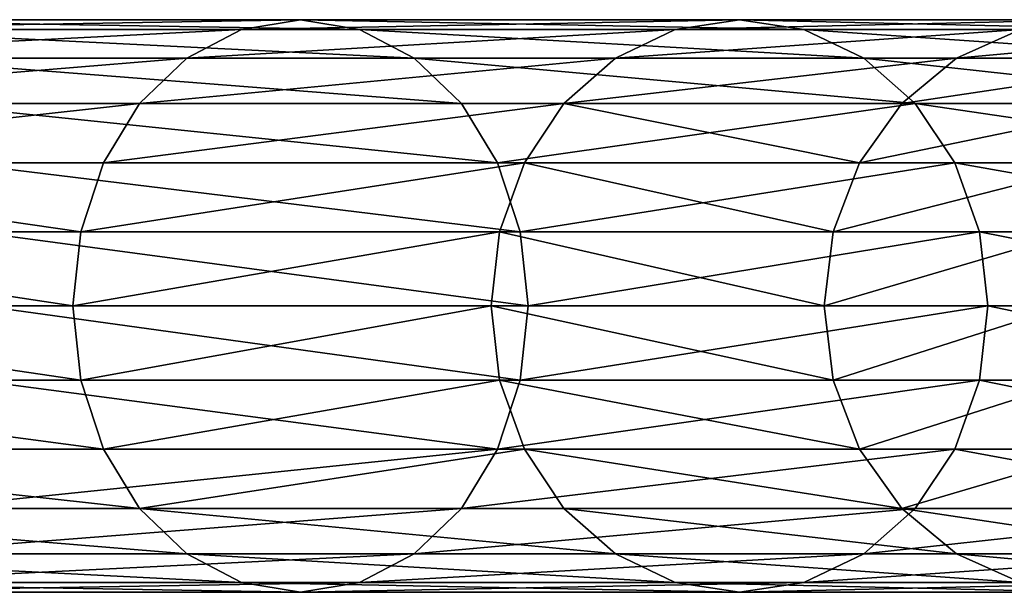
# Model space of a CAD drawing. Units: millimetres. Extents: x -3508 to 2694, y -1073 to 5913.
# Drawn here: x 2409 to 2563, y 2910 to 3000 of the extents above; entities that cross this region are included whole.
import ezdxf

# ---------------------------------------------------------------- set-up
doc = ezdxf.new("R2010")
doc.units = ezdxf.units.MM
doc.layers.get('0').update_dxf_attribs({"true_color": 0xff5454})

# ---------------------------------------------------------------- blocks, each defined once
blk = doc.blocks.new('Group_56')
at = {"color": 9, "true_color": 0xc0c0c0}
for p, q in [((117.31, 90, 2213.55), (172.28, 90, 2325)), ((162.17, 88.47, 2330.84), (172.28, 90, 2325)), ((172.28, 90, 2325), (241.31, 90, 2428.32)), ((172.28, 90, 2325), (182.38, 88.47, 2319.16)), ((232.05, 88.47, 2435.43), (241.31, 90, 2428.32)), ((241.31, 90, 2428.32), (323.25, 90, 2521.75)), ((241.31, 90, 2428.32), (250.57, 88.47, 2421.22)), ((106.53, 88.47, 2218.02), (162.17, 88.47, 2330.84)), ((128.1, 88.47, 2209.08), (182.38, 88.47, 2319.16)), ((128.1, 88.47, 2209.08), (138.15, 83.97, 2204.92)), ((152.75, 83.97, 2336.27), (162.17, 88.47, 2330.84)), ((162.17, 88.47, 2330.84), (232.05, 88.47, 2435.43)), ((182.38, 88.47, 2319.16), (250.57, 88.47, 2421.22)), ((182.38, 88.47, 2319.16), (191.8, 83.97, 2313.73)), ((223.43, 83.97, 2442.05), (232.05, 88.47, 2435.43)), ((232.05, 88.47, 2435.43), (315, 88.47, 2530)), ((250.57, 88.47, 2421.22), (331.5, 88.47, 2513.5)), ((250.57, 88.47, 2421.22), (259.2, 83.97, 2414.6)), ((96.48, 83.97, 2222.18), (152.75, 83.97, 2336.27)), ((99.15, 83.97, 2090.04), (138.15, 83.97, 2204.92)), ((138.15, 83.97, 2204.92), (191.8, 83.97, 2313.73)), ((138.15, 83.97, 2204.92), (146.78, 76.82, 2201.35)), ((144.66, 76.82, 2340.94), (152.75, 83.97, 2336.27)), ((152.75, 83.97, 2336.27), (223.43, 83.97, 2442.05)), ((191.8, 83.97, 2313.73), (259.2, 83.97, 2414.6)), ((191.8, 83.97, 2313.73), (199.89, 76.82, 2309.06)), ((216.02, 76.82, 2447.74), (223.43, 83.97, 2442.05)), ((223.43, 83.97, 2442.05), (307.3, 83.97, 2537.7)), ((259.2, 83.97, 2414.6), (339.19, 83.97, 2505.81)), ((259.2, 83.97, 2414.6), (266.61, 76.82, 2408.91)), ((87.85, 76.82, 2225.75), (144.66, 76.82, 2340.94)), ((108.17, 76.82, 2087.62), (146.78, 76.82, 2201.35)), ((138.45, 67.5, 2344.53), (144.66, 76.82, 2340.94)), ((144.66, 76.82, 2340.94), (216.02, 76.82, 2447.74)), ((146.78, 76.82, 2201.35), (199.89, 76.82, 2309.06)), ((146.78, 76.82, 2201.35), (153.4, 67.5, 2198.6)), ((199.89, 76.82, 2309.06), (266.61, 76.82, 2408.91)), ((199.89, 76.82, 2309.06), (206.1, 67.5, 2305.47)), ((210.33, 67.5, 2452.1), (216.02, 76.82, 2447.74)), ((216.02, 76.82, 2447.74), (300.7, 76.82, 2544.3)), ((266.61, 76.82, 2408.91), (345.8, 76.82, 2499.2)), ((266.61, 76.82, 2408.91), (272.3, 67.5, 2404.55)), ((81.23, 67.5, 2228.49), (138.45, 67.5, 2344.53)), ((115.09, 67.5, 2085.77), (153.4, 67.5, 2198.6)), ((134.55, 56.65, 2346.78), (138.45, 67.5, 2344.53)), ((138.45, 67.5, 2344.53), (210.33, 67.5, 2452.1)), ((153.4, 67.5, 2198.6), (206.1, 67.5, 2305.47)), ((153.4, 67.5, 2198.6), (157.56, 56.65, 2196.88)), ((206.1, 67.5, 2305.47), (272.3, 67.5, 2404.55)), ((206.1, 67.5, 2305.47), (210, 56.65, 2303.22)), ((206.76, 56.65, 2454.84), (210.33, 67.5, 2452.1)), ((210.33, 67.5, 2452.1), (295.63, 67.5, 2549.37)), ((272.3, 67.5, 2404.55), (350.86, 67.5, 2494.14)), ((272.3, 67.5, 2404.55), (275.87, 56.65, 2401.81)), ((77.07, 56.65, 2230.22), (134.55, 56.65, 2346.78)), ((119.45, 56.65, 2084.6), (157.56, 56.65, 2196.88)), ((133.22, 45, 2347.55), (134.55, 56.65, 2346.78)), ((134.55, 56.65, 2346.78), (206.76, 56.65, 2454.84)), ((157.56, 56.65, 2196.88), (210, 56.65, 2303.22)), ((157.56, 56.65, 2196.88), (158.98, 45, 2196.29)), ((205.54, 45, 2455.78), (206.76, 56.65, 2454.84)), ((206.76, 56.65, 2454.84), (292.45, 56.65, 2552.55)), ((210, 56.65, 2303.22), (275.87, 56.65, 2401.81)), ((210, 56.65, 2303.22), (211.33, 45, 2302.45)), ((275.87, 56.65, 2401.81), (354.05, 56.65, 2490.95)), ((275.87, 56.65, 2401.81), (277.09, 45, 2400.87)), ((75.65, 45, 2230.81), (133.22, 45, 2347.55)), ((120.93, 45, 2084.21), (158.98, 45, 2196.29)), ((133.22, 45, 2347.55), (205.54, 45, 2455.78)), ((134.55, 33.35, 2346.78), (133.22, 45, 2347.55)), ((158.98, 45, 2196.29), (157.56, 33.35, 2196.88)), ((158.98, 45, 2196.29), (211.33, 45, 2302.45)), ((205.54, 45, 2455.78), (291.36, 45, 2553.64)), ((206.76, 33.35, 2454.84), (205.54, 45, 2455.78)), ((211.33, 45, 2302.45), (210, 33.35, 2303.22)), ((211.33, 45, 2302.45), (277.09, 45, 2400.87)), ((277.09, 45, 2400.87), (275.87, 33.35, 2401.81)), ((277.09, 45, 2400.87), (355.14, 45, 2489.86)), ((77.07, 33.35, 2230.22), (134.55, 33.35, 2346.78)), ((119.45, 33.35, 2084.6), (157.56, 33.35, 2196.88)), ((134.55, 33.35, 2346.78), (206.76, 33.35, 2454.84)), ((138.45, 22.5, 2344.53), (134.55, 33.35, 2346.78)), ((157.56, 33.35, 2196.88), (153.4, 22.5, 2198.6)), ((157.56, 33.35, 2196.88), (210, 33.35, 2303.22)), ((210, 33.35, 2303.22), (206.1, 22.5, 2305.47)), ((206.76, 33.35, 2454.84), (292.45, 33.35, 2552.55)), ((210.33, 22.5, 2452.1), (206.76, 33.35, 2454.84)), ((210, 33.35, 2303.22), (275.87, 33.35, 2401.81)), ((275.87, 33.35, 2401.81), (272.3, 22.5, 2404.55)), ((275.87, 33.35, 2401.81), (354.05, 33.35, 2490.95)), ((81.23, 22.5, 2228.49), (138.45, 22.5, 2344.53)), ((115.09, 22.5, 2085.77), (153.4, 22.5, 2198.6)), ((138.45, 22.5, 2344.53), (210.33, 22.5, 2452.1)), ((144.66, 13.18, 2340.94), (138.45, 22.5, 2344.53)), ((153.4, 22.5, 2198.6), (146.78, 13.18, 2201.35)), ((153.4, 22.5, 2198.6), (206.1, 22.5, 2305.47)), ((206.1, 22.5, 2305.47), (199.89, 13.18, 2309.06)), ((206.1, 22.5, 2305.47), (272.3, 22.5, 2404.55)), ((210.33, 22.5, 2452.1), (295.63, 22.5, 2549.37)), ((216.02, 13.18, 2447.74), (210.33, 22.5, 2452.1)), ((272.3, 22.5, 2404.55), (266.61, 13.18, 2408.91)), ((272.3, 22.5, 2404.55), (350.86, 22.5, 2494.14)), ((87.85, 13.18, 2225.75), (144.66, 13.18, 2340.94)), ((108.17, 13.18, 2087.62), (146.78, 13.18, 2201.35)), ((146.78, 13.18, 2201.35), (138.15, 6.03, 2204.92)), ((144.66, 13.18, 2340.94), (216.02, 13.18, 2447.74)), ((152.75, 6.03, 2336.27), (144.66, 13.18, 2340.94)), ((146.78, 13.18, 2201.35), (199.89, 13.18, 2309.06)), ((199.89, 13.18, 2309.06), (191.8, 6.03, 2313.73)), ((199.89, 13.18, 2309.06), (266.61, 13.18, 2408.91)), ((216.02, 13.18, 2447.74), (300.7, 13.18, 2544.3)), ((223.43, 6.03, 2442.05), (216.02, 13.18, 2447.74)), ((266.61, 13.18, 2408.91), (259.2, 6.03, 2414.6)), ((266.61, 13.18, 2408.91), (345.8, 13.18, 2499.2)), ((96.48, 6.03, 2222.18), (152.75, 6.03, 2336.27)), ((99.15, 6.03, 2090.04), (138.15, 6.03, 2204.92)), ((138.15, 6.03, 2204.92), (128.1, 1.53, 2209.08)), ((138.15, 6.03, 2204.92), (191.8, 6.03, 2313.73)), ((152.75, 6.03, 2336.27), (223.43, 6.03, 2442.05)), ((162.17, 1.53, 2330.84), (152.75, 6.03, 2336.27)), ((191.8, 6.03, 2313.73), (182.38, 1.53, 2319.16)), ((191.8, 6.03, 2313.73), (259.2, 6.03, 2414.6)), ((223.43, 6.03, 2442.05), (307.3, 6.03, 2537.7)), ((232.05, 1.53, 2435.43), (223.43, 6.03, 2442.05)), ((259.2, 6.03, 2414.6), (250.57, 1.53, 2421.22)), ((259.2, 6.03, 2414.6), (339.19, 6.03, 2505.81)), ((106.53, 1.53, 2218.02), (162.17, 1.53, 2330.84)), ((172.28, 0, 2325), (117.31, 0, 2213.55)), ((128.1, 1.53, 2209.08), (182.38, 1.53, 2319.16)), ((162.17, 1.53, 2330.84), (232.05, 1.53, 2435.43)), ((172.28, 0, 2325), (162.17, 1.53, 2330.84)), ((182.38, 1.53, 2319.16), (172.28, 0, 2325)), ((241.31, 0, 2428.32), (172.28, 0, 2325)), ((182.38, 1.53, 2319.16), (250.57, 1.53, 2421.22)), ((232.05, 1.53, 2435.43), (315, 1.53, 2530)), ((241.31, 0, 2428.32), (232.05, 1.53, 2435.43)), ((250.57, 1.53, 2421.22), (241.31, 0, 2428.32)), ((323.25, 0, 2521.75), (241.31, 0, 2428.32)), ((250.57, 1.53, 2421.22), (331.5, 1.53, 2513.5))]:
    blk.add_line(p, q, dxfattribs=at)
mesh = blk.add_polyface(dxfattribs=at)
corners = [(106.53, 88.47, 2218.02), (172.28, 90, 2325), (117.31, 90, 2213.55), (162.17, 88.47, 2330.84)]
mesh.append_faces([[corners[k] for k in face] for face in [(0, 1, 2), (1, 0, 3)]], dxfattribs={"vtx0": -1, "color": 9})
mesh = blk.add_polyface(dxfattribs=at)
corners = [(117.31, 90, 2213.55), (182.38, 88.47, 2319.16), (128.1, 88.47, 2209.08), (172.28, 90, 2325)]
mesh.append_faces([[corners[k] for k in face] for face in [(0, 1, 2), (1, 0, 3)]], dxfattribs={"vtx0": -1, "color": 9})
mesh = blk.add_polyface(dxfattribs=at)
corners = [(162.17, 88.47, 2330.84), (241.31, 90, 2428.32), (172.28, 90, 2325), (232.05, 88.47, 2435.43)]
mesh.append_faces([[corners[k] for k in face] for face in [(0, 1, 2), (1, 0, 3)]], dxfattribs={"vtx0": -1, "color": 9})
mesh = blk.add_polyface(dxfattribs=at)
corners = [(172.28, 90, 2325), (250.57, 88.47, 2421.22), (182.38, 88.47, 2319.16), (241.31, 90, 2428.32)]
mesh.append_faces([[corners[k] for k in face] for face in [(0, 1, 2), (1, 0, 3)]], dxfattribs={"vtx0": -1, "color": 9})
mesh = blk.add_polyface(dxfattribs=at)
corners = [(232.05, 88.47, 2435.43), (323.25, 90, 2521.75), (241.31, 90, 2428.32), (315, 88.47, 2530)]
mesh.append_faces([[corners[k] for k in face] for face in [(0, 1, 2), (1, 0, 3)]], dxfattribs={"vtx0": -1, "color": 9})
mesh = blk.add_polyface(dxfattribs=at)
corners = [(241.31, 90, 2428.32), (331.5, 88.47, 2513.5), (250.57, 88.47, 2421.22), (323.25, 90, 2521.75)]
mesh.append_faces([[corners[k] for k in face] for face in [(0, 1, 2), (1, 0, 3)]], dxfattribs={"vtx0": -1, "color": 9})
mesh = blk.add_polyface(dxfattribs=at)
corners = [(88.64, 88.47, 2092.86), (138.15, 83.97, 2204.92), (99.15, 83.97, 2090.04), (128.1, 88.47, 2209.08)]
mesh.append_faces([[corners[k] for k in face] for face in [(0, 1, 2), (1, 0, 3)]], dxfattribs={"vtx0": -1, "color": 9})
mesh = blk.add_polyface(dxfattribs=at)
corners = [(96.48, 83.97, 2222.18), (162.17, 88.47, 2330.84), (106.53, 88.47, 2218.02), (152.75, 83.97, 2336.27)]
mesh.append_faces([[corners[k] for k in face] for face in [(0, 1, 2), (1, 0, 3)]], dxfattribs={"vtx0": -1, "color": 9})
mesh = blk.add_polyface(dxfattribs=at)
corners = [(128.1, 88.47, 2209.08), (191.8, 83.97, 2313.73), (138.15, 83.97, 2204.92), (182.38, 88.47, 2319.16)]
mesh.append_faces([[corners[k] for k in face] for face in [(0, 1, 2), (1, 0, 3)]], dxfattribs={"vtx0": -1, "color": 9})
mesh = blk.add_polyface(dxfattribs=at)
corners = [(152.75, 83.97, 2336.27), (232.05, 88.47, 2435.43), (162.17, 88.47, 2330.84), (223.43, 83.97, 2442.05)]
mesh.append_faces([[corners[k] for k in face] for face in [(0, 1, 2), (1, 0, 3)]], dxfattribs={"vtx0": -1, "color": 9})
mesh = blk.add_polyface(dxfattribs=at)
corners = [(182.38, 88.47, 2319.16), (259.2, 83.97, 2414.6), (191.8, 83.97, 2313.73), (250.57, 88.47, 2421.22)]
mesh.append_faces([[corners[k] for k in face] for face in [(0, 1, 2), (1, 0, 3)]], dxfattribs={"vtx0": -1, "color": 9})
mesh = blk.add_polyface(dxfattribs=at)
corners = [(223.43, 83.97, 2442.05), (315, 88.47, 2530), (232.05, 88.47, 2435.43), (307.3, 83.97, 2537.7)]
mesh.append_faces([[corners[k] for k in face] for face in [(0, 1, 2), (1, 0, 3)]], dxfattribs={"vtx0": -1, "color": 9})
mesh = blk.add_polyface(dxfattribs=at)
corners = [(250.57, 88.47, 2421.22), (339.19, 83.97, 2505.81), (259.2, 83.97, 2414.6), (331.5, 88.47, 2513.5)]
mesh.append_faces([[corners[k] for k in face] for face in [(0, 1, 2), (1, 0, 3)]], dxfattribs={"vtx0": -1, "color": 9})
mesh = blk.add_polyface(dxfattribs=at)
corners = [(87.85, 76.82, 2225.75), (152.75, 83.97, 2336.27), (96.48, 83.97, 2222.18), (144.66, 76.82, 2340.94)]
mesh.append_faces([[corners[k] for k in face] for face in [(0, 1, 2), (1, 0, 3)]], dxfattribs={"vtx0": -1, "color": 9})
mesh = blk.add_polyface(dxfattribs=at)
corners = [(99.15, 83.97, 2090.04), (146.78, 76.82, 2201.35), (108.17, 76.82, 2087.62), (138.15, 83.97, 2204.92)]
mesh.append_faces([[corners[k] for k in face] for face in [(0, 1, 2), (1, 0, 3)]], dxfattribs={"vtx0": -1, "color": 9})
mesh = blk.add_polyface(dxfattribs=at)
corners = [(138.15, 83.97, 2204.92), (199.89, 76.82, 2309.06), (146.78, 76.82, 2201.35), (191.8, 83.97, 2313.73)]
mesh.append_faces([[corners[k] for k in face] for face in [(0, 1, 2), (1, 0, 3)]], dxfattribs={"vtx0": -1, "color": 9})
mesh = blk.add_polyface(dxfattribs=at)
corners = [(144.66, 76.82, 2340.94), (223.43, 83.97, 2442.05), (152.75, 83.97, 2336.27), (216.02, 76.82, 2447.74)]
mesh.append_faces([[corners[k] for k in face] for face in [(0, 1, 2), (1, 0, 3)]], dxfattribs={"vtx0": -1, "color": 9})
mesh = blk.add_polyface(dxfattribs=at)
corners = [(191.8, 83.97, 2313.73), (266.61, 76.82, 2408.91), (199.89, 76.82, 2309.06), (259.2, 83.97, 2414.6)]
mesh.append_faces([[corners[k] for k in face] for face in [(0, 1, 2), (1, 0, 3)]], dxfattribs={"vtx0": -1, "color": 9})
mesh = blk.add_polyface(dxfattribs=at)
corners = [(216.02, 76.82, 2447.74), (307.3, 83.97, 2537.7), (223.43, 83.97, 2442.05), (300.7, 76.82, 2544.3)]
mesh.append_faces([[corners[k] for k in face] for face in [(0, 1, 2), (1, 0, 3)]], dxfattribs={"vtx0": -1, "color": 9})
mesh = blk.add_polyface(dxfattribs=at)
corners = [(259.2, 83.97, 2414.6), (345.8, 76.82, 2499.2), (266.61, 76.82, 2408.91), (339.19, 83.97, 2505.81)]
mesh.append_faces([[corners[k] for k in face] for face in [(0, 1, 2), (1, 0, 3)]], dxfattribs={"vtx0": -1, "color": 9})
mesh = blk.add_polyface(dxfattribs=at)
corners = [(138.45, 67.5, 2344.53), (87.85, 76.82, 2225.75), (81.23, 67.5, 2228.49), (144.66, 76.82, 2340.94)]
mesh.append_faces([[corners[k] for k in face] for face in [(0, 1, 2), (1, 0, 3)]], dxfattribs={"vtx0": -1, "color": 9})
mesh = blk.add_polyface(dxfattribs=at)
corners = [(115.09, 67.5, 2085.77), (146.78, 76.82, 2201.35), (153.4, 67.5, 2198.6), (108.17, 76.82, 2087.62)]
mesh.append_faces([[corners[k] for k in face] for face in [(0, 1, 2), (1, 0, 3)]], dxfattribs={"vtx0": -1, "color": 9})
mesh = blk.add_polyface(dxfattribs=at)
corners = [(216.02, 76.82, 2447.74), (138.45, 67.5, 2344.53), (210.33, 67.5, 2452.1), (144.66, 76.82, 2340.94)]
mesh.append_faces([[corners[k] for k in face] for face in [(0, 1, 2), (1, 0, 3)]], dxfattribs={"vtx0": -1, "color": 9})
mesh = blk.add_polyface(dxfattribs=at)
corners = [(146.78, 76.82, 2201.35), (206.1, 67.5, 2305.47), (153.4, 67.5, 2198.6), (199.89, 76.82, 2309.06)]
mesh.append_faces([[corners[k] for k in face] for face in [(0, 1, 2), (1, 0, 3)]], dxfattribs={"vtx0": -1, "color": 9})
mesh = blk.add_polyface(dxfattribs=at)
corners = [(206.1, 67.5, 2305.47), (266.61, 76.82, 2408.91), (272.3, 67.5, 2404.55), (199.89, 76.82, 2309.06)]
mesh.append_faces([[corners[k] for k in face] for face in [(0, 1, 2), (1, 0, 3)]], dxfattribs={"vtx0": -1, "color": 9})
mesh = blk.add_polyface(dxfattribs=at)
corners = [(210.33, 67.5, 2452.1), (300.7, 76.82, 2544.3), (216.02, 76.82, 2447.74), (295.63, 67.5, 2549.37)]
mesh.append_faces([[corners[k] for k in face] for face in [(0, 1, 2), (1, 0, 3)]], dxfattribs={"vtx0": -1, "color": 9})
mesh = blk.add_polyface(dxfattribs=at)
corners = [(266.61, 76.82, 2408.91), (350.86, 67.5, 2494.14), (272.3, 67.5, 2404.55), (345.8, 76.82, 2499.2)]
mesh.append_faces([[corners[k] for k in face] for face in [(0, 1, 2), (1, 0, 3)]], dxfattribs={"vtx0": -1, "color": 9})
mesh = blk.add_polyface(dxfattribs=at)
corners = [(134.55, 56.65, 2346.78), (81.23, 67.5, 2228.49), (77.07, 56.65, 2230.22), (138.45, 67.5, 2344.53)]
mesh.append_faces([[corners[k] for k in face] for face in [(0, 1, 2), (1, 0, 3)]], dxfattribs={"vtx0": -1, "color": 9})
mesh = blk.add_polyface(dxfattribs=at)
corners = [(119.45, 56.65, 2084.6), (153.4, 67.5, 2198.6), (157.56, 56.65, 2196.88), (115.09, 67.5, 2085.77)]
mesh.append_faces([[corners[k] for k in face] for face in [(0, 1, 2), (1, 0, 3)]], dxfattribs={"vtx0": -1, "color": 9})
mesh = blk.add_polyface(dxfattribs=at)
corners = [(210.33, 67.5, 2452.1), (134.55, 56.65, 2346.78), (206.76, 56.65, 2454.84), (138.45, 67.5, 2344.53)]
mesh.append_faces([[corners[k] for k in face] for face in [(0, 1, 2), (1, 0, 3)]], dxfattribs={"vtx0": -1, "color": 9})
mesh = blk.add_polyface(dxfattribs=at)
corners = [(153.4, 67.5, 2198.6), (210, 56.65, 2303.22), (157.56, 56.65, 2196.88), (206.1, 67.5, 2305.47)]
mesh.append_faces([[corners[k] for k in face] for face in [(0, 1, 2), (1, 0, 3)]], dxfattribs={"vtx0": -1, "color": 9})
mesh = blk.add_polyface(dxfattribs=at)
corners = [(210, 56.65, 2303.22), (272.3, 67.5, 2404.55), (275.87, 56.65, 2401.81), (206.1, 67.5, 2305.47)]
mesh.append_faces([[corners[k] for k in face] for face in [(0, 1, 2), (1, 0, 3)]], dxfattribs={"vtx0": -1, "color": 9})
mesh = blk.add_polyface(dxfattribs=at)
corners = [(292.45, 56.65, 2552.55), (210.33, 67.5, 2452.1), (206.76, 56.65, 2454.84), (295.63, 67.5, 2549.37)]
mesh.append_faces([[corners[k] for k in face] for face in [(0, 1, 2), (1, 0, 3)]], dxfattribs={"vtx0": -1, "color": 9})
mesh = blk.add_polyface(dxfattribs=at)
corners = [(272.3, 67.5, 2404.55), (354.05, 56.65, 2490.95), (275.87, 56.65, 2401.81), (350.86, 67.5, 2494.14)]
mesh.append_faces([[corners[k] for k in face] for face in [(0, 1, 2), (1, 0, 3)]], dxfattribs={"vtx0": -1, "color": 9})
mesh = blk.add_polyface(dxfattribs=at)
corners = [(133.22, 45, 2347.55), (77.07, 56.65, 2230.22), (75.65, 45, 2230.81), (134.55, 56.65, 2346.78)]
mesh.append_faces([[corners[k] for k in face] for face in [(0, 1, 2), (1, 0, 3)]], dxfattribs={"vtx0": -1, "color": 9})
mesh = blk.add_polyface(dxfattribs=at)
corners = [(120.93, 45, 2084.21), (157.56, 56.65, 2196.88), (158.98, 45, 2196.29), (119.45, 56.65, 2084.6)]
mesh.append_faces([[corners[k] for k in face] for face in [(0, 1, 2), (1, 0, 3)]], dxfattribs={"vtx0": -1, "color": 9})
mesh = blk.add_polyface(dxfattribs=at)
corners = [(206.76, 56.65, 2454.84), (133.22, 45, 2347.55), (205.54, 45, 2455.78), (134.55, 56.65, 2346.78)]
mesh.append_faces([[corners[k] for k in face] for face in [(0, 1, 2), (1, 0, 3)]], dxfattribs={"vtx0": -1, "color": 9})
mesh = blk.add_polyface(dxfattribs=at)
corners = [(157.56, 56.65, 2196.88), (211.33, 45, 2302.45), (158.98, 45, 2196.29), (210, 56.65, 2303.22)]
mesh.append_faces([[corners[k] for k in face] for face in [(0, 1, 2), (1, 0, 3)]], dxfattribs={"vtx0": -1, "color": 9})
mesh = blk.add_polyface(dxfattribs=at)
corners = [(291.36, 45, 2553.64), (206.76, 56.65, 2454.84), (205.54, 45, 2455.78), (292.45, 56.65, 2552.55)]
mesh.append_faces([[corners[k] for k in face] for face in [(0, 1, 2), (1, 0, 3)]], dxfattribs={"vtx0": -1, "color": 9})
mesh = blk.add_polyface(dxfattribs=at)
corners = [(211.33, 45, 2302.45), (275.87, 56.65, 2401.81), (277.09, 45, 2400.87), (210, 56.65, 2303.22)]
mesh.append_faces([[corners[k] for k in face] for face in [(0, 1, 2), (1, 0, 3)]], dxfattribs={"vtx0": -1, "color": 9})
mesh = blk.add_polyface(dxfattribs=at)
corners = [(275.87, 56.65, 2401.81), (355.14, 45, 2489.86), (277.09, 45, 2400.87), (354.05, 56.65, 2490.95)]
mesh.append_faces([[corners[k] for k in face] for face in [(0, 1, 2), (1, 0, 3)]], dxfattribs={"vtx0": -1, "color": 9})
mesh = blk.add_polyface(dxfattribs=at)
corners = [(134.55, 33.35, 2346.78), (75.65, 45, 2230.81), (77.07, 33.35, 2230.22), (133.22, 45, 2347.55)]
mesh.append_faces([[corners[k] for k in face] for face in [(0, 1, 2), (1, 0, 3)]], dxfattribs={"vtx0": -1, "color": 9})
mesh = blk.add_polyface(dxfattribs=at)
corners = [(119.45, 33.35, 2084.6), (158.98, 45, 2196.29), (157.56, 33.35, 2196.88), (120.93, 45, 2084.21)]
mesh.append_faces([[corners[k] for k in face] for face in [(0, 1, 2), (1, 0, 3)]], dxfattribs={"vtx0": -1, "color": 9})
mesh = blk.add_polyface(dxfattribs=at)
corners = [(205.54, 45, 2455.78), (134.55, 33.35, 2346.78), (206.76, 33.35, 2454.84), (133.22, 45, 2347.55)]
mesh.append_faces([[corners[k] for k in face] for face in [(0, 1, 2), (1, 0, 3)]], dxfattribs={"vtx0": -1, "color": 9})
mesh = blk.add_polyface(dxfattribs=at)
corners = [(158.98, 45, 2196.29), (210, 33.35, 2303.22), (157.56, 33.35, 2196.88), (211.33, 45, 2302.45)]
mesh.append_faces([[corners[k] for k in face] for face in [(0, 1, 2), (1, 0, 3)]], dxfattribs={"vtx0": -1, "color": 9})
mesh = blk.add_polyface(dxfattribs=at)
corners = [(292.45, 33.35, 2552.55), (205.54, 45, 2455.78), (206.76, 33.35, 2454.84), (291.36, 45, 2553.64)]
mesh.append_faces([[corners[k] for k in face] for face in [(0, 1, 2), (1, 0, 3)]], dxfattribs={"vtx0": -1, "color": 9})
mesh = blk.add_polyface(dxfattribs=at)
corners = [(210, 33.35, 2303.22), (277.09, 45, 2400.87), (275.87, 33.35, 2401.81), (211.33, 45, 2302.45)]
mesh.append_faces([[corners[k] for k in face] for face in [(0, 1, 2), (1, 0, 3)]], dxfattribs={"vtx0": -1, "color": 9})
mesh = blk.add_polyface(dxfattribs=at)
corners = [(277.09, 45, 2400.87), (354.05, 33.35, 2490.95), (275.87, 33.35, 2401.81), (355.14, 45, 2489.86)]
mesh.append_faces([[corners[k] for k in face] for face in [(0, 1, 2), (1, 0, 3)]], dxfattribs={"vtx0": -1, "color": 9})
mesh = blk.add_polyface(dxfattribs=at)
corners = [(138.45, 22.5, 2344.53), (77.07, 33.35, 2230.22), (81.23, 22.5, 2228.49), (134.55, 33.35, 2346.78)]
mesh.append_faces([[corners[k] for k in face] for face in [(0, 1, 2), (1, 0, 3)]], dxfattribs={"vtx0": -1, "color": 9})
mesh = blk.add_polyface(dxfattribs=at)
corners = [(115.09, 22.5, 2085.77), (157.56, 33.35, 2196.88), (153.4, 22.5, 2198.6), (119.45, 33.35, 2084.6)]
mesh.append_faces([[corners[k] for k in face] for face in [(0, 1, 2), (1, 0, 3)]], dxfattribs={"vtx0": -1, "color": 9})
mesh = blk.add_polyface(dxfattribs=at)
corners = [(206.76, 33.35, 2454.84), (138.45, 22.5, 2344.53), (210.33, 22.5, 2452.1), (134.55, 33.35, 2346.78)]
mesh.append_faces([[corners[k] for k in face] for face in [(0, 1, 2), (1, 0, 3)]], dxfattribs={"vtx0": -1, "color": 9})
mesh = blk.add_polyface(dxfattribs=at)
corners = [(157.56, 33.35, 2196.88), (206.1, 22.5, 2305.47), (153.4, 22.5, 2198.6), (210, 33.35, 2303.22)]
mesh.append_faces([[corners[k] for k in face] for face in [(0, 1, 2), (1, 0, 3)]], dxfattribs={"vtx0": -1, "color": 9})
mesh = blk.add_polyface(dxfattribs=at)
corners = [(206.1, 22.5, 2305.47), (275.87, 33.35, 2401.81), (272.3, 22.5, 2404.55), (210, 33.35, 2303.22)]
mesh.append_faces([[corners[k] for k in face] for face in [(0, 1, 2), (1, 0, 3)]], dxfattribs={"vtx0": -1, "color": 9})
mesh = blk.add_polyface(dxfattribs=at)
corners = [(295.63, 22.5, 2549.37), (206.76, 33.35, 2454.84), (210.33, 22.5, 2452.1), (292.45, 33.35, 2552.55)]
mesh.append_faces([[corners[k] for k in face] for face in [(0, 1, 2), (1, 0, 3)]], dxfattribs={"vtx0": -1, "color": 9})
mesh = blk.add_polyface(dxfattribs=at)
corners = [(275.87, 33.35, 2401.81), (350.86, 22.5, 2494.14), (272.3, 22.5, 2404.55), (354.05, 33.35, 2490.95)]
mesh.append_faces([[corners[k] for k in face] for face in [(0, 1, 2), (1, 0, 3)]], dxfattribs={"vtx0": -1, "color": 9})
mesh = blk.add_polyface(dxfattribs=at)
corners = [(144.66, 13.18, 2340.94), (81.23, 22.5, 2228.49), (87.85, 13.18, 2225.75), (138.45, 22.5, 2344.53)]
mesh.append_faces([[corners[k] for k in face] for face in [(0, 1, 2), (1, 0, 3)]], dxfattribs={"vtx0": -1, "color": 9})
mesh = blk.add_polyface(dxfattribs=at)
corners = [(108.17, 13.18, 2087.62), (153.4, 22.5, 2198.6), (146.78, 13.18, 2201.35), (115.09, 22.5, 2085.77)]
mesh.append_faces([[corners[k] for k in face] for face in [(0, 1, 2), (1, 0, 3)]], dxfattribs={"vtx0": -1, "color": 9})
mesh = blk.add_polyface(dxfattribs=at)
corners = [(210.33, 22.5, 2452.1), (144.66, 13.18, 2340.94), (216.02, 13.18, 2447.74), (138.45, 22.5, 2344.53)]
mesh.append_faces([[corners[k] for k in face] for face in [(0, 1, 2), (1, 0, 3)]], dxfattribs={"vtx0": -1, "color": 9})
mesh = blk.add_polyface(dxfattribs=at)
corners = [(153.4, 22.5, 2198.6), (199.89, 13.18, 2309.06), (146.78, 13.18, 2201.35), (206.1, 22.5, 2305.47)]
mesh.append_faces([[corners[k] for k in face] for face in [(0, 1, 2), (1, 0, 3)]], dxfattribs={"vtx0": -1, "color": 9})
mesh = blk.add_polyface(dxfattribs=at)
corners = [(199.89, 13.18, 2309.06), (272.3, 22.5, 2404.55), (266.61, 13.18, 2408.91), (206.1, 22.5, 2305.47)]
mesh.append_faces([[corners[k] for k in face] for face in [(0, 1, 2), (1, 0, 3)]], dxfattribs={"vtx0": -1, "color": 9})
mesh = blk.add_polyface(dxfattribs=at)
corners = [(300.7, 13.18, 2544.3), (210.33, 22.5, 2452.1), (216.02, 13.18, 2447.74), (295.63, 22.5, 2549.37)]
mesh.append_faces([[corners[k] for k in face] for face in [(0, 1, 2), (1, 0, 3)]], dxfattribs={"vtx0": -1, "color": 9})
mesh = blk.add_polyface(dxfattribs=at)
corners = [(350.86, 22.5, 2494.14), (266.61, 13.18, 2408.91), (272.3, 22.5, 2404.55), (345.8, 13.18, 2499.2)]
mesh.append_faces([[corners[k] for k in face] for face in [(0, 1, 2), (1, 0, 3)]], dxfattribs={"vtx0": -1, "color": 9})
mesh = blk.add_polyface(dxfattribs=at)
corners = [(152.75, 6.03, 2336.27), (87.85, 13.18, 2225.75), (96.48, 6.03, 2222.18), (144.66, 13.18, 2340.94)]
mesh.append_faces([[corners[k] for k in face] for face in [(0, 1, 2), (1, 0, 3)]], dxfattribs={"vtx0": -1, "color": 9})
mesh = blk.add_polyface(dxfattribs=at)
corners = [(146.78, 13.18, 2201.35), (99.15, 6.03, 2090.04), (108.17, 13.18, 2087.62), (138.15, 6.03, 2204.92)]
mesh.append_faces([[corners[k] for k in face] for face in [(0, 1, 2), (1, 0, 3)]], dxfattribs={"vtx0": -1, "color": 9})
mesh = blk.add_polyface(dxfattribs=at)
corners = [(199.89, 13.18, 2309.06), (138.15, 6.03, 2204.92), (146.78, 13.18, 2201.35), (191.8, 6.03, 2313.73)]
mesh.append_faces([[corners[k] for k in face] for face in [(0, 1, 2), (1, 0, 3)]], dxfattribs={"vtx0": -1, "color": 9})
mesh = blk.add_polyface(dxfattribs=at)
corners = [(223.43, 6.03, 2442.05), (144.66, 13.18, 2340.94), (152.75, 6.03, 2336.27), (216.02, 13.18, 2447.74)]
mesh.append_faces([[corners[k] for k in face] for face in [(0, 1, 2), (1, 0, 3)]], dxfattribs={"vtx0": -1, "color": 9})
mesh = blk.add_polyface(dxfattribs=at)
corners = [(266.61, 13.18, 2408.91), (191.8, 6.03, 2313.73), (199.89, 13.18, 2309.06), (259.2, 6.03, 2414.6)]
mesh.append_faces([[corners[k] for k in face] for face in [(0, 1, 2), (1, 0, 3)]], dxfattribs={"vtx0": -1, "color": 9})
mesh = blk.add_polyface(dxfattribs=at)
corners = [(307.3, 6.03, 2537.7), (216.02, 13.18, 2447.74), (223.43, 6.03, 2442.05), (300.7, 13.18, 2544.3)]
mesh.append_faces([[corners[k] for k in face] for face in [(0, 1, 2), (1, 0, 3)]], dxfattribs={"vtx0": -1, "color": 9})
mesh = blk.add_polyface(dxfattribs=at)
corners = [(345.8, 13.18, 2499.2), (259.2, 6.03, 2414.6), (266.61, 13.18, 2408.91), (339.19, 6.03, 2505.81)]
mesh.append_faces([[corners[k] for k in face] for face in [(0, 1, 2), (1, 0, 3)]], dxfattribs={"vtx0": -1, "color": 9})
mesh = blk.add_polyface(dxfattribs=at)
corners = [(138.15, 6.03, 2204.92), (88.64, 1.53, 2092.86), (99.15, 6.03, 2090.04), (128.1, 1.53, 2209.08)]
mesh.append_faces([[corners[k] for k in face] for face in [(0, 1, 2), (1, 0, 3)]], dxfattribs={"vtx0": -1, "color": 9})
mesh = blk.add_polyface(dxfattribs=at)
corners = [(162.17, 1.53, 2330.84), (96.48, 6.03, 2222.18), (106.53, 1.53, 2218.02), (152.75, 6.03, 2336.27)]
mesh.append_faces([[corners[k] for k in face] for face in [(0, 1, 2), (1, 0, 3)]], dxfattribs={"vtx0": -1, "color": 9})
mesh = blk.add_polyface(dxfattribs=at)
corners = [(191.8, 6.03, 2313.73), (128.1, 1.53, 2209.08), (138.15, 6.03, 2204.92), (182.38, 1.53, 2319.16)]
mesh.append_faces([[corners[k] for k in face] for face in [(0, 1, 2), (1, 0, 3)]], dxfattribs={"vtx0": -1, "color": 9})
mesh = blk.add_polyface(dxfattribs=at)
corners = [(232.05, 1.53, 2435.43), (152.75, 6.03, 2336.27), (162.17, 1.53, 2330.84), (223.43, 6.03, 2442.05)]
mesh.append_faces([[corners[k] for k in face] for face in [(0, 1, 2), (1, 0, 3)]], dxfattribs={"vtx0": -1, "color": 9})
mesh = blk.add_polyface(dxfattribs=at)
corners = [(259.2, 6.03, 2414.6), (182.38, 1.53, 2319.16), (191.8, 6.03, 2313.73), (250.57, 1.53, 2421.22)]
mesh.append_faces([[corners[k] for k in face] for face in [(0, 1, 2), (1, 0, 3)]], dxfattribs={"vtx0": -1, "color": 9})
mesh = blk.add_polyface(dxfattribs=at)
corners = [(315, 1.53, 2530), (223.43, 6.03, 2442.05), (232.05, 1.53, 2435.43), (307.3, 6.03, 2537.7)]
mesh.append_faces([[corners[k] for k in face] for face in [(0, 1, 2), (1, 0, 3)]], dxfattribs={"vtx0": -1, "color": 9})
mesh = blk.add_polyface(dxfattribs=at)
corners = [(339.19, 6.03, 2505.81), (250.57, 1.53, 2421.22), (259.2, 6.03, 2414.6), (331.5, 1.53, 2513.5)]
mesh.append_faces([[corners[k] for k in face] for face in [(0, 1, 2), (1, 0, 3)]], dxfattribs={"vtx0": -1, "color": 9})
mesh = blk.add_polyface(dxfattribs=at)
corners = [(172.28, 0, 2325), (106.53, 1.53, 2218.02), (117.31, 0, 2213.55), (162.17, 1.53, 2330.84)]
mesh.append_faces([[corners[k] for k in face] for face in [(0, 1, 2), (1, 0, 3)]], dxfattribs={"vtx0": -1, "color": 9})
mesh = blk.add_polyface(dxfattribs=at)
corners = [(182.38, 1.53, 2319.16), (117.31, 0, 2213.55), (128.1, 1.53, 2209.08), (172.28, 0, 2325)]
mesh.append_faces([[corners[k] for k in face] for face in [(0, 1, 2), (1, 0, 3)]], dxfattribs={"vtx0": -1, "color": 9})
mesh = blk.add_polyface(dxfattribs=at)
corners = [(241.31, 0, 2428.32), (162.17, 1.53, 2330.84), (172.28, 0, 2325), (232.05, 1.53, 2435.43)]
mesh.append_faces([[corners[k] for k in face] for face in [(0, 1, 2), (1, 0, 3)]], dxfattribs={"vtx0": -1, "color": 9})
mesh = blk.add_polyface(dxfattribs=at)
corners = [(250.57, 1.53, 2421.22), (172.28, 0, 2325), (182.38, 1.53, 2319.16), (241.31, 0, 2428.32)]
mesh.append_faces([[corners[k] for k in face] for face in [(0, 1, 2), (1, 0, 3)]], dxfattribs={"vtx0": -1, "color": 9})
mesh = blk.add_polyface(dxfattribs=at)
corners = [(323.25, 0, 2521.75), (232.05, 1.53, 2435.43), (241.31, 0, 2428.32), (315, 1.53, 2530)]
mesh.append_faces([[corners[k] for k in face] for face in [(0, 1, 2), (1, 0, 3)]], dxfattribs={"vtx0": -1, "color": 9})
mesh = blk.add_polyface(dxfattribs=at)
corners = [(331.5, 1.53, 2513.5), (241.31, 0, 2428.32), (250.57, 1.53, 2421.22), (323.25, 0, 2521.75)]
mesh.append_faces([[corners[k] for k in face] for face in [(0, 1, 2), (1, 0, 3)]], dxfattribs={"vtx0": -1, "color": 9})
blk = doc.blocks.new('Component_26')
at = {"extrusion": (7.18038e-16, -1, -5.11151e-16)}
blk.add_arc((950, 1850), 950, 54.554, 180, dxfattribs=at)
blk.add_blockref('Group_56', (-45, -45))
blk = doc.blocks.new('Component_27')
blk.add_blockref('Component_26', (45, 611.86))

msp = doc.modelspace()

# ---------------------------------------------------------------- block references
at = {"rotation": 180}
msp.add_blockref('Component_27', (2694.13, 3566.49), dxfattribs=at)

doc.saveas('drawing.dxf')
